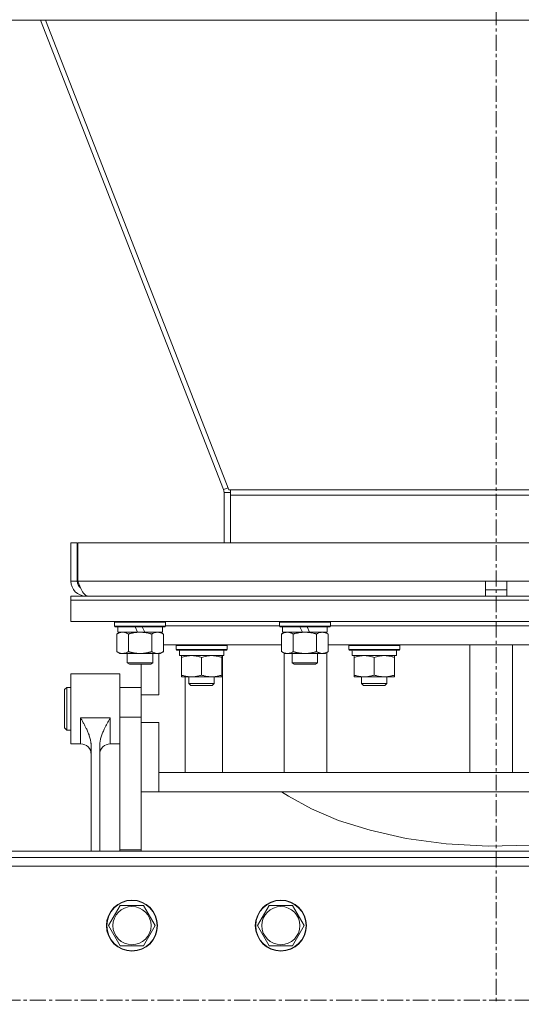
# Model space of a CAD drawing. Units: millimetres. Extents: x 0 to 21796, y -7 to 14850.
# Drawn here: x 17264 to 17499, y 8254 to 8717 of the extents above; entities that cross this region are included whole.
import ezdxf

# ---------------------------------------------------------------- set-up
doc = ezdxf.new("R2010")
doc.units = ezdxf.units.MM
doc.linetypes.add('K5LT_AXLED', pattern=[12, 7.5, -1.5, 1.5, -1.5])
doc.linetypes.add('K5LT_THIN', pattern=[0])
for name, color, linetype, true_color in [('OSI', 2, 'Continuous', 0xffff00), ('R', 1, 'Continuous', 0xff0000), ('WELDING', 7, 'Continuous', 0xffffff)]:
    doc.layers.add(name, color=color, linetype=linetype, true_color=true_color)

msp = doc.modelspace()

# ---------------------------------------------------------------- linework, layer by layer
at = {"layer": 'OSI', "color": 30, "linetype": 'K5LT_AXLED', "lineweight": 18, "true_color": 0xff8000}
for p, q in [((17487.73, 12706.29), (17487.73, 8254.29)), ((18199.93, 8256.29), (16775.53, 8256.29))]:
    msp.add_line(p, q, dxfattribs=at)
at = {"layer": 'R', "color": 7, "linetype": 'K5LT_THIN', "lineweight": 18}
for p, q in [((17252.64, 8717.2), (17722.83, 8717.2)), ((17273.35, 8717.2), (17359.46, 8496.42)), ((17275.8, 8717.2), (17361.96, 8496.3)), ((17359.46, 8496.42), (17361.59, 8497.25)), ((17359.73, 8494.97), (17362.73, 8494.97)), ((17359.73, 8494.97), (17359.73, 8471.29)), ((17362.73, 8496.3), (17361.96, 8496.3)), ((17612.73, 8496.3), (17362.73, 8496.3)), ((17362.73, 8496.3), (17362.73, 8493.67)), ((17612.73, 8493.67), (17362.73, 8493.67)), ((17362.73, 8493.67), (17362.73, 8471.29)), ((17287.73, 8471.29), (17290.73, 8471.29)), ((17287.73, 8471.29), (17287.73, 8453.29)), ((17290.73, 8471.29), (17290.73, 8453.29)), ((17290.92, 8471.29), (17684.55, 8471.29)), ((17290.92, 8453.29), (17290.92, 8471.29)), ((17287.73, 8453.29), (17290.73, 8453.29)), ((17290.92, 8453.29), (17482.73, 8453.29)), ((17482.73, 8453.29), (17492.73, 8453.29)), ((17482.73, 8446.29), (17482.73, 8453.29)), ((17492.73, 8446.29), (17492.73, 8453.29)), ((17492.73, 8453.29), (17684.55, 8453.29)), ((17294.73, 8446.54), (17294.73, 8446.29)), ((17482.73, 8449.29), (17492.73, 8449.29)), ((17287.73, 8444.29), (17287.73, 8446.29)), ((17287.73, 8446.29), (17687.73, 8446.29)), ((17287.73, 8444.29), (17687.73, 8444.29)), ((17287.73, 8444.29), (17287.73, 8434.29)), ((17687.73, 8444.29), (17287.73, 8444.29)), ((17687.73, 8434.29), (17287.73, 8434.29)), ((17308.23, 8433.99), (17308.4, 8434.29)), ((17308.23, 8432.09), (17308.23, 8433.99)), ((17308.23, 8433.99), (17332.23, 8433.99)), ((17332.23, 8433.99), (17332.06, 8434.29)), ((17332.23, 8432.09), (17332.23, 8433.99)), ((17385.73, 8433.99), (17385.9, 8434.29)), ((17385.73, 8432.09), (17385.73, 8433.99)), ((17385.73, 8433.99), (17409.73, 8433.99)), ((17409.73, 8433.99), (17409.56, 8434.29)), ((17409.73, 8432.09), (17409.73, 8433.99)), ((17308.23, 8432.09), (17308.4, 8431.79)), ((17308.23, 8432.09), (17332.23, 8432.09)), ((17308.4, 8431.79), (17332.06, 8431.79)), ((17309.26, 8428.44), (17310.73, 8429.29)), ((17309.26, 8420.14), (17309.26, 8428.44)), ((17309.73, 8429.29), (17309.73, 8431.79)), ((17309.73, 8429.29), (17319.1, 8429.29)), ((17314.75, 8420.14), (17314.75, 8428.44)), ((17317.93, 8431.79), (17319.1, 8429.29)), ((17319.1, 8429.29), (17322.41, 8429.29)), ((17321.24, 8431.79), (17322.41, 8429.29)), ((17322.41, 8429.29), (17330.73, 8429.29)), ((17325.72, 8420.14), (17325.72, 8428.44)), ((17331.2, 8428.44), (17329.73, 8429.29)), ((17330.73, 8429.29), (17330.73, 8431.79)), ((17331.2, 8420.14), (17331.2, 8428.44)), ((17332.23, 8432.09), (17332.06, 8431.79)), ((17332.23, 8432.29), (17385.73, 8432.29)), ((17385.73, 8432.09), (17385.9, 8431.79)), ((17385.73, 8432.09), (17409.73, 8432.09)), ((17385.9, 8431.79), (17409.56, 8431.79)), ((17386.76, 8428.44), (17388.23, 8429.29)), ((17386.76, 8420.14), (17386.76, 8428.44)), ((17387.23, 8429.29), (17387.23, 8431.79)), ((17387.23, 8429.29), (17396.6, 8429.29)), ((17392.25, 8420.14), (17392.25, 8428.44)), ((17395.43, 8431.79), (17396.6, 8429.29)), ((17396.6, 8429.29), (17399.91, 8429.29)), ((17398.74, 8431.79), (17399.91, 8429.29)), ((17399.91, 8429.29), (17408.23, 8429.29)), ((17403.22, 8420.14), (17403.22, 8428.44)), ((17408.7, 8428.44), (17407.23, 8429.29)), ((17408.23, 8429.29), (17408.23, 8431.79)), ((17408.7, 8420.14), (17408.7, 8428.44)), ((17409.73, 8432.09), (17409.56, 8431.79)), ((17409.73, 8432.29), (17565.73, 8432.29)), ((17331.2, 8423.29), (17386.76, 8423.29)), ((17337.15, 8422.99), (17337.32, 8423.29)), ((17337.32, 8423.29), (17360.98, 8423.29)), ((17341.44, 8423.29), (17341.44, 8423.29)), ((17343.15, 8423.29), (17343.15, 8423.29)), ((17355.15, 8423.29), (17355.15, 8423.29)), ((17358.97, 8423.29), (17358.97, 8423.29)), ((17361.15, 8422.99), (17360.98, 8423.29)), ((17408.7, 8423.29), (17566.76, 8423.29)), ((17418.33, 8422.99), (17418.5, 8423.29)), ((17418.5, 8423.29), (17442.16, 8423.29)), ((17424.33, 8423.29), (17424.33, 8423.29)), ((17436.33, 8423.29), (17436.33, 8423.29)), ((17442.33, 8422.99), (17442.16, 8423.29)), ((17475.31, 8423.29), (17475.31, 8363.29)), ((17495.31, 8423.29), (17495.31, 8363.29)), ((17309.26, 8420.14), (17310.73, 8419.29)), ((17312, 8419.29), (17310.73, 8419.29)), ((17320.23, 8419.29), (17312, 8419.29)), ((17314.23, 8419.29), (17314.23, 8414.86)), ((17328.46, 8419.29), (17320.23, 8419.29)), ((17326.23, 8419.29), (17326.23, 8414.86)), ((17329.73, 8419.29), (17328.46, 8419.29)), ((17328.99, 8399.79), (17328.99, 8419.29)), ((17331.2, 8420.14), (17329.73, 8419.29)), ((17337.15, 8421.09), (17337.15, 8422.99)), ((17337.15, 8422.99), (17361.15, 8422.99)), ((17337.15, 8421.09), (17337.32, 8420.79)), ((17337.15, 8421.09), (17361.15, 8421.09)), ((17337.32, 8420.79), (17360.98, 8420.79)), ((17338.78, 8419.41), (17338.71, 8418.29)), ((17359.65, 8418.29), (17359.65, 8420.79)), ((17361.15, 8421.09), (17360.98, 8420.79)), ((17361.15, 8421.09), (17361.15, 8422.99)), ((17386.76, 8420.14), (17388.23, 8419.29)), ((17388.01, 8419.41), (17388.01, 8363.29)), ((17389.5, 8419.29), (17388.23, 8419.29)), ((17397.73, 8419.29), (17389.5, 8419.29)), ((17391.73, 8419.29), (17391.73, 8414.86)), ((17405.96, 8419.29), (17397.73, 8419.29)), ((17403.73, 8419.29), (17403.73, 8414.86)), ((17407.23, 8419.29), (17405.96, 8419.29)), ((17408.7, 8420.14), (17407.23, 8419.29)), ((17408.01, 8363.29), (17408.01, 8419.74)), ((17418.33, 8421.09), (17418.33, 8422.99)), ((17418.33, 8422.99), (17442.33, 8422.99)), ((17418.33, 8421.09), (17418.5, 8420.79)), ((17418.33, 8421.09), (17442.33, 8421.09)), ((17418.5, 8420.79), (17442.16, 8420.79)), ((17419.96, 8419.41), (17419.89, 8418.29)), ((17440.83, 8418.29), (17440.83, 8420.79)), ((17442.33, 8421.09), (17442.16, 8420.79)), ((17442.33, 8421.09), (17442.33, 8422.99)), ((17314.23, 8414.86), (17315.23, 8414.29)), ((17320.23, 8414.86), (17314.23, 8414.86)), ((17320.23, 8414.29), (17315.23, 8414.29)), ((17326.23, 8414.86), (17320.23, 8414.86)), ((17325.23, 8414.29), (17320.23, 8414.29)), ((17320.74, 8399.79), (17320.74, 8414.29)), ((17326.23, 8414.86), (17325.23, 8414.29)), ((17338.88, 8418.29), (17338.71, 8418.29)), ((17338.88, 8418.29), (17359.65, 8418.29)), ((17339.65, 8417.44), (17339.65, 8418.29)), ((17339.65, 8417.44), (17339.65, 8409.14)), ((17349.15, 8417.44), (17349.15, 8409.14)), ((17358.65, 8418.29), (17358.65, 8417.44)), ((17358.65, 8417.44), (17358.65, 8409.14)), ((17358.97, 8363.29), (17358.97, 8418.29)), ((17391.73, 8414.86), (17392.73, 8414.29)), ((17397.73, 8414.86), (17391.73, 8414.86)), ((17397.73, 8414.29), (17392.73, 8414.29)), ((17403.73, 8414.86), (17397.73, 8414.86)), ((17402.73, 8414.29), (17397.73, 8414.29)), ((17403.73, 8414.86), (17402.73, 8414.29)), ((17420.06, 8418.29), (17419.89, 8418.29)), ((17420.06, 8418.29), (17440.83, 8418.29)), ((17420.83, 8417.44), (17420.83, 8418.29)), ((17420.83, 8417.44), (17420.83, 8409.14)), ((17430.33, 8417.44), (17430.33, 8409.14)), ((17439.83, 8418.29), (17439.83, 8417.44)), ((17439.83, 8417.44), (17439.83, 8409.14)), ((17310.74, 8409.79), (17287.74, 8409.79)), ((17287.74, 8393.29), (17287.74, 8409.79)), ((17310.74, 8393.29), (17310.74, 8409.79)), ((17339.65, 8408.29), (17339.65, 8409.14)), ((17358.65, 8408.29), (17339.65, 8408.29)), ((17341.44, 8408.29), (17341.44, 8363.29)), ((17343.15, 8405.17), (17343.15, 8408.29)), ((17355.15, 8405.17), (17343.15, 8405.17)), ((17343.15, 8405.17), (17344.15, 8404.17)), ((17355.15, 8405.17), (17354.15, 8404.17)), ((17355.15, 8405.17), (17355.15, 8408.29)), ((17358.65, 8409.14), (17358.65, 8408.29)), ((17420.83, 8408.29), (17420.83, 8409.14)), ((17439.83, 8408.29), (17420.83, 8408.29)), ((17424.33, 8405.17), (17424.33, 8408.29)), ((17436.33, 8405.17), (17424.33, 8405.17)), ((17424.33, 8405.17), (17425.33, 8404.17)), ((17436.33, 8405.17), (17435.33, 8404.17)), ((17436.33, 8405.17), (17436.33, 8408.29)), ((17439.83, 8409.14), (17439.83, 8408.29)), ((17285.74, 8403.29), (17284.74, 8402.29)), ((17284.74, 8393.29), (17284.74, 8402.29)), ((17287.74, 8403.29), (17285.74, 8403.29)), ((17285.74, 8393.29), (17285.74, 8403.29)), ((17320.74, 8403.29), (17310.74, 8403.29)), ((17354.15, 8404.17), (17344.15, 8404.17)), ((17435.33, 8404.17), (17425.33, 8404.17)), ((17320.74, 8399.79), (17320.74, 8389.29)), ((17328.99, 8399.79), (17320.74, 8399.79)), ((17284.74, 8384.29), (17284.74, 8393.29)), ((17285.74, 8383.29), (17285.74, 8393.29)), ((17287.74, 8376.79), (17287.74, 8393.29)), ((17310.74, 8389.29), (17310.74, 8393.29)), ((17292.24, 8376.79), (17292.24, 8389.02)), ((17306.24, 8389.02), (17292.24, 8389.02)), ((17306.24, 8376.79), (17306.24, 8389.02)), ((17310.74, 8326.98), (17310.74, 8389.29)), ((17320.74, 8389.29), (17310.74, 8389.29)), ((17320.74, 8386.79), (17320.74, 8389.29)), ((17320.74, 8371.29), (17320.74, 8386.79)), ((17320.74, 8386.79), (17328.99, 8386.79)), ((17328.99, 8363.29), (17328.99, 8386.79)), ((17285.74, 8383.29), (17284.74, 8384.29)), ((17287.74, 8383.29), (17285.74, 8383.29)), ((17320.74, 8326.98), (17320.74, 8383.29)), ((17292.24, 8376.79), (17287.74, 8376.79)), ((17297.24, 8326.29), (17297.24, 8375.7)), ((17301.24, 8326.29), (17301.24, 8375.7)), ((17310.74, 8376.79), (17306.24, 8376.79)), ((17328.99, 8363.29), (17650.09, 8363.29)), ((17328.99, 8354.29), (17328.99, 8363.29)), ((17328.99, 8354.29), (17320.74, 8354.29)), ((17328.99, 8354.29), (17652.73, 8354.29)), ((17390.07, 8352.11), (17386.75, 8354.29)), ((17400.82, 8346.2), (17390.07, 8352.11)), ((17413.56, 8340.81), (17400.82, 8346.2)), ((17428.4, 8336.11), (17413.56, 8340.81)), ((17445.34, 8332.33), (17428.4, 8336.11)), ((17464.12, 8329.75), (17445.34, 8332.33)), ((18057.73, 8326.29), (16917.73, 8326.29)), ((17320.74, 8326.98), (17310.74, 8326.98)), ((17310.74, 8326.29), (17310.74, 8326.98)), ((17320.74, 8326.29), (17320.74, 8326.98)), ((17483.96, 8328.65), (17464.12, 8329.75)), ((17503.68, 8329.13), (17483.96, 8328.65)), ((18057.73, 8323.29), (16917.73, 8323.29)), ((18057.73, 8319.29), (16917.73, 8319.29)), ((17305.46, 8291.29), (17310.95, 8300.79)), ((17310.95, 8300.79), (17316.43, 8300.79)), ((17316.43, 8300.79), (17321.92, 8300.79)), ((17321.92, 8300.79), (17327.4, 8291.29)), ((17375.46, 8291.29), (17380.95, 8300.79)), ((17380.95, 8300.79), (17386.43, 8300.79)), ((17386.43, 8300.79), (17391.92, 8300.79)), ((17391.92, 8300.79), (17397.4, 8291.29)), ((17310.95, 8281.79), (17305.46, 8291.29)), ((17327.4, 8291.29), (17321.92, 8281.79)), ((17380.95, 8281.79), (17375.46, 8291.29)), ((17397.4, 8291.29), (17391.92, 8281.79)), ((17321.92, 8281.79), (17310.95, 8281.79)), ((17391.92, 8281.79), (17380.95, 8281.79))]:
    msp.add_line(p, q, dxfattribs=at)
for centre, radius in [((17316.43, 8291.29), 12), ((17316.43, 8291.29), 11.83), ((17386.43, 8291.29), 12), ((17386.43, 8291.29), 11.83), ((17316.43, 8291.29), 8.97), ((17386.43, 8291.29), 8.97)]:
    msp.add_circle(centre, radius, dxfattribs=at)
for centre, radius, start, end in [((17355.73, 8494.97), 4, 0, 21.3081), ((17355.73, 8494.97), 7, 0, 10.9068), ((17294.73, 8453.29), 7, 180, 270), ((17294.73, 8453.29), 4, 180, 232.3856), ((17292.24, 8371.79), 5, 0, 90), ((17306.24, 8371.79), 5, 90, 180)]:
    msp.add_arc(centre, radius, start, end, dxfattribs=at)
for centre in [(17349.15, 8422.96), (17430.33, 8422.96)]:
    msp.add_ellipse(centre, major_axis=(0, 22.52), ratio=0.466308, start_param=1.667355, end_param=1.779747, dxfattribs=at)
at = {"layer": 'WELDING', "color": 7, "linetype": 'K5LT_THIN', "lineweight": 18}
msp.add_open_spline([(17295.51, 8446.29), (17295.4, 8446.29), (17295.18, 8446.32), (17294.86, 8446.45), (17294.53, 8446.67), (17294.2, 8446.97), (17293.87, 8447.35), (17293.54, 8447.8), (17293.21, 8448.33), (17292.89, 8448.91), (17292.56, 8449.56), (17292.23, 8450.24), (17291.9, 8450.97), (17291.57, 8451.73), (17291.24, 8452.5), (17291.03, 8453.03), (17290.92, 8453.29)], degree=3, dxfattribs=at)
for points, knots in [([(17312, 8429.29), (17311.82, 8429.29), (17311.51, 8429.27), (17311.02, 8429.18), (17310.49, 8429.03), (17309.89, 8428.78), (17309.47, 8428.56), (17309.26, 8428.44)], [0, 0, 0, 0, 1.597458, 2.676777, 4.235764, 6.182879, 8, 8, 8, 8]), ([(17314.75, 8428.44), (17314.41, 8428.63), (17313.93, 8428.88), (17313.28, 8429.1), (17312.87, 8429.2), (17312.44, 8429.27), (17312.16, 8429.29), (17312, 8429.29)], [0, 0, 0, 0, 3.005828, 4.318193, 5.5895, 6.632109, 8, 8, 8, 8]), ([(17325.72, 8428.44), (17325.62, 8428.47), (17325.44, 8428.52), (17325.16, 8428.59), (17324.89, 8428.66), (17324.33, 8428.8), (17323.57, 8428.97), (17322.59, 8429.13), (17321.86, 8429.21), (17321.32, 8429.25), (17320.95, 8429.27), (17320.65, 8429.28), (17320.41, 8429.29), (17320.17, 8429.29), (17319.87, 8429.28), (17319.51, 8429.27), (17319.14, 8429.25), (17318.66, 8429.22), (17318.06, 8429.15), (17317.14, 8429.01), (17316.25, 8428.83), (17315.5, 8428.65), (17315.07, 8428.53), (17314.85, 8428.47), (17314.75, 8428.44)], [0, 0, 0, 0, 0.360272, 0.720544, 1.080816, 1.441087, 2.882175, 4.029166, 5.176157, 5.634334, 6.092512, 6.546256, 6.773128, 7, 7.455961, 7.911922, 8.367882, 8.823843, 9.735765, 10.647686, 12.323843, 13.161922, 13.580961, 14, 14, 14, 14]), ([(17331.2, 8428.44), (17330.88, 8428.63), (17330.41, 8428.86), (17329.83, 8429.07), (17329.49, 8429.16), (17329.19, 8429.23), (17328.84, 8429.27), (17328.49, 8429.29), (17328.13, 8429.28), (17327.83, 8429.24), (17327.49, 8429.18), (17327.04, 8429.06), (17326.44, 8428.83), (17325.97, 8428.59), (17325.72, 8428.44)], [0, 0, 0, 0, 2.72415, 3.912285, 4.716446, 5.530362, 6.353984, 7.500189, 8.40607, 9.211142, 9.998759, 11.128707, 12.847273, 15, 15, 15, 15]), ([(17389.5, 8429.29), (17389.32, 8429.29), (17389.01, 8429.27), (17388.52, 8429.18), (17387.99, 8429.03), (17387.39, 8428.78), (17386.97, 8428.56), (17386.76, 8428.44)], [0, 0, 0, 0, 1.597458, 2.676777, 4.235764, 6.182879, 8, 8, 8, 8]), ([(17392.25, 8428.44), (17391.91, 8428.63), (17391.43, 8428.88), (17390.78, 8429.1), (17390.37, 8429.2), (17389.94, 8429.27), (17389.66, 8429.29), (17389.5, 8429.29)], [0, 0, 0, 0, 3.005828, 4.318193, 5.5895, 6.632109, 8, 8, 8, 8]), ([(17403.22, 8428.44), (17403.12, 8428.47), (17402.94, 8428.52), (17402.66, 8428.59), (17402.39, 8428.66), (17401.83, 8428.8), (17401.07, 8428.97), (17400.09, 8429.13), (17399.36, 8429.21), (17398.82, 8429.25), (17398.45, 8429.27), (17398.15, 8429.28), (17397.91, 8429.29), (17397.67, 8429.29), (17397.37, 8429.28), (17397.01, 8429.27), (17396.64, 8429.25), (17396.16, 8429.22), (17395.56, 8429.15), (17394.64, 8429.01), (17393.75, 8428.83), (17393, 8428.65), (17392.57, 8428.53), (17392.35, 8428.47), (17392.25, 8428.44)], [0, 0, 0, 0, 0.360272, 0.720544, 1.080816, 1.441087, 2.882175, 4.029166, 5.176157, 5.634334, 6.092512, 6.546256, 6.773128, 7, 7.455961, 7.911922, 8.367882, 8.823843, 9.735765, 10.647686, 12.323843, 13.161922, 13.580961, 14, 14, 14, 14]), ([(17408.7, 8428.44), (17408.38, 8428.63), (17407.91, 8428.86), (17407.33, 8429.07), (17406.99, 8429.16), (17406.69, 8429.23), (17406.34, 8429.27), (17405.99, 8429.29), (17405.63, 8429.28), (17405.33, 8429.24), (17404.99, 8429.18), (17404.54, 8429.06), (17403.94, 8428.83), (17403.47, 8428.59), (17403.22, 8428.44)], [0, 0, 0, 0, 2.72415, 3.912285, 4.716446, 5.530362, 6.353984, 7.500189, 8.40607, 9.211142, 9.998759, 11.128707, 12.847273, 15, 15, 15, 15]), ([(17309.26, 8420.14), (17309.51, 8419.99), (17309.94, 8419.77), (17310.55, 8419.53), (17311.08, 8419.38), (17311.56, 8419.3), (17311.87, 8419.29), (17312, 8419.29)], [0, 0, 0, 0, 2.217775, 3.830428, 5.353122, 6.821732, 8, 8, 8, 8]), ([(17312, 8419.29), (17312.18, 8419.29), (17312.54, 8419.31), (17312.98, 8419.4), (17313.48, 8419.54), (17314.04, 8419.75), (17314.51, 8420), (17314.75, 8420.14)], [0, 0, 0, 0, 1.523216, 3.057663, 3.814901, 5.878539, 8, 8, 8, 8]), ([(17314.75, 8420.14), (17314.81, 8420.12), (17314.93, 8420.08), (17315.12, 8420.03), (17315.3, 8419.98), (17315.55, 8419.92), (17315.85, 8419.84), (17316.19, 8419.76), (17316.5, 8419.69), (17316.78, 8419.64), (17317.01, 8419.59), (17317.19, 8419.56), (17317.41, 8419.52), (17317.69, 8419.48), (17318.05, 8419.43), (17318.42, 8419.39), (17318.9, 8419.34), (17319.39, 8419.31), (17319.87, 8419.29), (17320.11, 8419.29), (17320.23, 8419.29)], [0, 0, 0, 0, 0.154377, 0.308754, 0.46313, 0.617507, 0.926261, 1.235014, 1.462725, 1.690436, 1.918146, 2.032002, 2.145857, 2.439724, 2.733591, 3.027458, 3.321325, 3.909059, 4.202926, 4.496793, 4.496793, 4.496793, 4.496793]), ([(17320.23, 8419.29), (17320.41, 8419.29), (17320.78, 8419.29), (17321.33, 8419.32), (17321.89, 8419.37), (17322.37, 8419.42), (17322.73, 8419.47), (17322.96, 8419.51), (17323.13, 8419.54), (17323.31, 8419.57), (17323.48, 8419.6), (17323.65, 8419.63), (17323.85, 8419.67), (17324.06, 8419.72), (17324.38, 8419.79), (17324.7, 8419.86), (17325.01, 8419.94), (17325.25, 8420), (17325.48, 8420.07), (17325.64, 8420.11), (17325.72, 8420.14)], [0, 0, 0, 0, 0.447011, 0.894022, 1.341033, 1.788044, 2.071119, 2.212656, 2.354194, 2.495731, 2.637268, 2.778805, 2.920343, 3.117399, 3.314455, 3.708568, 3.905624, 4.10268, 4.299736, 4.496793, 4.496793, 4.496793, 4.496793]), ([(17325.72, 8420.14), (17326, 8419.97), (17326.44, 8419.75), (17327, 8419.53), (17327.39, 8419.42), (17327.74, 8419.34), (17328.1, 8419.3), (17328.34, 8419.29), (17328.46, 8419.29)], [0, 0, 0, 0, 2.905563, 4.375924, 5.511195, 6.679161, 7.850161, 9, 9, 9, 9]), ([(17328.46, 8419.29), (17328.58, 8419.29), (17328.83, 8419.3), (17329.2, 8419.35), (17329.57, 8419.43), (17330.03, 8419.57), (17330.57, 8419.79), (17331, 8420.02), (17331.2, 8420.14)], [0, 0, 0, 0, 1.192024, 2.404251, 3.60809, 4.765234, 6.955738, 9, 9, 9, 9]), ([(17386.76, 8420.14), (17387.01, 8419.99), (17387.44, 8419.77), (17388.05, 8419.53), (17388.58, 8419.38), (17389.06, 8419.3), (17389.37, 8419.29), (17389.5, 8419.29)], [0, 0, 0, 0, 2.217775, 3.830428, 5.353122, 6.821732, 8, 8, 8, 8]), ([(17389.5, 8419.29), (17389.68, 8419.29), (17390.04, 8419.31), (17390.48, 8419.4), (17390.98, 8419.54), (17391.54, 8419.75), (17392.01, 8420), (17392.25, 8420.14)], [0, 0, 0, 0, 1.523216, 3.057663, 3.814901, 5.878539, 8, 8, 8, 8]), ([(17392.25, 8420.14), (17392.31, 8420.12), (17392.43, 8420.08), (17392.62, 8420.03), (17392.8, 8419.98), (17393.05, 8419.92), (17393.35, 8419.84), (17393.69, 8419.76), (17394, 8419.69), (17394.28, 8419.64), (17394.51, 8419.59), (17394.69, 8419.56), (17394.91, 8419.52), (17395.19, 8419.48), (17395.55, 8419.43), (17395.92, 8419.39), (17396.4, 8419.34), (17396.89, 8419.31), (17397.37, 8419.29), (17397.61, 8419.29), (17397.73, 8419.29)], [0, 0, 0, 0, 0.154377, 0.308754, 0.46313, 0.617507, 0.926261, 1.235014, 1.462725, 1.690436, 1.918146, 2.032002, 2.145857, 2.439724, 2.733591, 3.027458, 3.321325, 3.909059, 4.202926, 4.496793, 4.496793, 4.496793, 4.496793]), ([(17397.73, 8419.29), (17397.91, 8419.29), (17398.28, 8419.29), (17398.83, 8419.32), (17399.39, 8419.37), (17399.87, 8419.42), (17400.23, 8419.47), (17400.46, 8419.51), (17400.63, 8419.54), (17400.81, 8419.57), (17400.98, 8419.6), (17401.15, 8419.63), (17401.35, 8419.67), (17401.56, 8419.72), (17401.88, 8419.79), (17402.2, 8419.86), (17402.51, 8419.94), (17402.75, 8420), (17402.98, 8420.07), (17403.14, 8420.11), (17403.22, 8420.14)], [0, 0, 0, 0, 0.447011, 0.894022, 1.341033, 1.788044, 2.071119, 2.212656, 2.354194, 2.495731, 2.637268, 2.778805, 2.920343, 3.117399, 3.314455, 3.708568, 3.905624, 4.10268, 4.299736, 4.496793, 4.496793, 4.496793, 4.496793]), ([(17403.22, 8420.14), (17403.5, 8419.97), (17403.94, 8419.75), (17404.5, 8419.53), (17404.89, 8419.42), (17405.24, 8419.34), (17405.6, 8419.3), (17405.84, 8419.29), (17405.96, 8419.29)], [0, 0, 0, 0, 2.905563, 4.375924, 5.511195, 6.679161, 7.850161, 9, 9, 9, 9]), ([(17405.96, 8419.29), (17406.08, 8419.29), (17406.33, 8419.3), (17406.7, 8419.35), (17407.07, 8419.43), (17407.53, 8419.57), (17408.07, 8419.79), (17408.5, 8420.02), (17408.7, 8420.14)], [0, 0, 0, 0, 1.192024, 2.404251, 3.60809, 4.765234, 6.955738, 9, 9, 9, 9]), ([(17344.4, 8418.29), (17344.18, 8418.29), (17343.75, 8418.28), (17343.11, 8418.23), (17342.48, 8418.14), (17341.67, 8418), (17340.73, 8417.78), (17340, 8417.56), (17339.65, 8417.44)], [0, 0, 0, 0, 1.192024, 2.404251, 3.60809, 4.765234, 6.955738, 9, 9, 9, 9]), ([(17349.15, 8417.44), (17348.65, 8417.6), (17347.89, 8417.83), (17346.92, 8418.04), (17346.26, 8418.15), (17345.64, 8418.23), (17345.02, 8418.28), (17344.6, 8418.29), (17344.4, 8418.29)], [0, 0, 0, 0, 2.905563, 4.375924, 5.511195, 6.679161, 7.850161, 9, 9, 9, 9]), ([(17353.9, 8418.29), (17353.68, 8418.29), (17353.25, 8418.28), (17352.61, 8418.23), (17351.98, 8418.14), (17351.17, 8418), (17350.23, 8417.78), (17349.5, 8417.56), (17349.15, 8417.44)], [0, 0, 0, 0, 1.192024, 2.404251, 3.60809, 4.765234, 6.955738, 9, 9, 9, 9]), ([(17358.65, 8417.44), (17358.15, 8417.6), (17357.39, 8417.83), (17356.42, 8418.04), (17355.76, 8418.15), (17355.14, 8418.23), (17354.52, 8418.28), (17354.1, 8418.29), (17353.9, 8418.29)], [0, 0, 0, 0, 2.905563, 4.375924, 5.511195, 6.679161, 7.850161, 9, 9, 9, 9]), ([(17425.58, 8418.29), (17425.36, 8418.29), (17424.93, 8418.28), (17424.29, 8418.23), (17423.66, 8418.14), (17422.85, 8418), (17421.91, 8417.78), (17421.18, 8417.56), (17420.83, 8417.44)], [0, 0, 0, 0, 1.192024, 2.404251, 3.60809, 4.765234, 6.955738, 9, 9, 9, 9]), ([(17430.33, 8417.44), (17429.83, 8417.6), (17429.07, 8417.83), (17428.1, 8418.04), (17427.44, 8418.15), (17426.82, 8418.23), (17426.2, 8418.28), (17425.78, 8418.29), (17425.58, 8418.29)], [0, 0, 0, 0, 2.905563, 4.375924, 5.511195, 6.679161, 7.850161, 9, 9, 9, 9]), ([(17435.08, 8418.29), (17434.86, 8418.29), (17434.43, 8418.28), (17433.79, 8418.23), (17433.16, 8418.14), (17432.35, 8418), (17431.41, 8417.78), (17430.68, 8417.56), (17430.33, 8417.44)], [0, 0, 0, 0, 1.192024, 2.404251, 3.60809, 4.765234, 6.955738, 9, 9, 9, 9]), ([(17439.83, 8417.44), (17439.33, 8417.6), (17438.57, 8417.83), (17437.6, 8418.04), (17436.94, 8418.15), (17436.32, 8418.23), (17435.7, 8418.28), (17435.28, 8418.29), (17435.08, 8418.29)], [0, 0, 0, 0, 2.905563, 4.375924, 5.511195, 6.679161, 7.850161, 9, 9, 9, 9]), ([(17339.65, 8409.14), (17340.21, 8408.95), (17341.02, 8408.71), (17342.02, 8408.51), (17342.62, 8408.41), (17343.14, 8408.35), (17343.73, 8408.3), (17344.35, 8408.28), (17344.96, 8408.3), (17345.41, 8408.33), (17345.91, 8408.38), (17346.55, 8408.46), (17347.69, 8408.69), (17348.57, 8408.94), (17349.15, 8409.14)], [0, 0, 0, 0, 2.72415, 3.912285, 4.716446, 5.530362, 6.353984, 7.500189, 8.40607, 9.211142, 9.605533, 10.761675, 12.184093, 15, 15, 15, 15]), ([(17349.15, 8409.14), (17349.71, 8408.95), (17350.52, 8408.71), (17351.52, 8408.51), (17352.12, 8408.41), (17352.64, 8408.35), (17353.23, 8408.3), (17353.85, 8408.28), (17354.46, 8408.3), (17354.91, 8408.33), (17355.41, 8408.38), (17356.05, 8408.46), (17357.19, 8408.69), (17358.07, 8408.94), (17358.65, 8409.14)], [0, 0, 0, 0, 2.72415, 3.912285, 4.716446, 5.530362, 6.353984, 7.500189, 8.40607, 9.211142, 9.605533, 10.761675, 12.184093, 15, 15, 15, 15]), ([(17420.83, 8409.14), (17421.39, 8408.95), (17422.2, 8408.71), (17423.2, 8408.51), (17423.8, 8408.41), (17424.32, 8408.35), (17424.91, 8408.3), (17425.53, 8408.28), (17426.14, 8408.3), (17426.59, 8408.33), (17427.09, 8408.38), (17427.73, 8408.46), (17428.87, 8408.69), (17429.75, 8408.94), (17430.33, 8409.14)], [0, 0, 0, 0, 2.72415, 3.912285, 4.716446, 5.530362, 6.353984, 7.500189, 8.40607, 9.211142, 9.605533, 10.761675, 12.184093, 15, 15, 15, 15]), ([(17430.33, 8409.14), (17430.89, 8408.95), (17431.7, 8408.71), (17432.7, 8408.51), (17433.3, 8408.41), (17433.82, 8408.35), (17434.41, 8408.3), (17435.03, 8408.28), (17435.64, 8408.3), (17436.09, 8408.33), (17436.59, 8408.38), (17437.23, 8408.46), (17438.37, 8408.69), (17439.25, 8408.94), (17439.83, 8409.14)], [0, 0, 0, 0, 2.72415, 3.912285, 4.716446, 5.530362, 6.353984, 7.500189, 8.40607, 9.211142, 9.605533, 10.761675, 12.184093, 15, 15, 15, 15]), ([(17297.24, 8375.7), (17297.24, 8376.03), (17297.22, 8376.52), (17297.15, 8377.18), (17297.08, 8377.66), (17297, 8378.15), (17296.87, 8378.8), (17296.67, 8379.59), (17296.38, 8380.53), (17295.96, 8381.74), (17295.47, 8382.9), (17294.88, 8384.16), (17294.35, 8385.21), (17293.69, 8386.44), (17292.99, 8387.7), (17292.48, 8388.59), (17292.24, 8389.02)], [0, 0, 0, 0, 1.157114, 1.741149, 2.328393, 2.917016, 3.505688, 4.679319, 5.843309, 6.988792, 9.225075, 10.320371, 11.904676, 13.391882, 15.249526, 17, 17, 17, 17]), ([(17301.24, 8375.7), (17301.24, 8376.03), (17301.26, 8376.52), (17301.32, 8377.18), (17301.39, 8377.66), (17301.47, 8378.15), (17301.61, 8378.8), (17301.8, 8379.59), (17302.09, 8380.53), (17302.52, 8381.74), (17303.01, 8382.9), (17303.6, 8384.16), (17304.13, 8385.21), (17304.78, 8386.44), (17305.49, 8387.7), (17305.99, 8388.59), (17306.24, 8389.02)], [0, 0, 0, 0, 1.157114, 1.741149, 2.328393, 2.917016, 3.505688, 4.679319, 5.843309, 6.988792, 9.225075, 10.320371, 11.904676, 13.391882, 15.249526, 17, 17, 17, 17])]:
    msp.add_open_spline(points, degree=3, knots=knots, dxfattribs=at)

doc.saveas('drawing.dxf')
